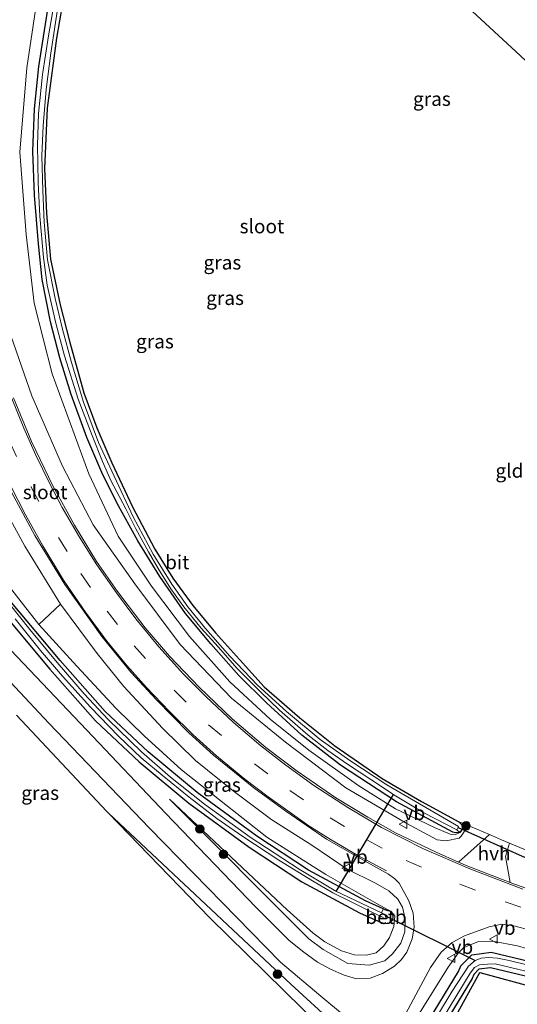
# Model space of a CAD drawing. Units: metres. Extents: x 164511 to 170003, y 369468 to 375000.
# Drawn here: x 167479 to 167568, y 371917 to 372093 of the extents above; entities that cross this region are included whole.
import ezdxf
from ezdxf.enums import TextEntityAlignment as Align

# ---------------------------------------------------------------- set-up
doc = ezdxf.new("R2010")
doc.units = ezdxf.units.M
doc.linetypes.add('VW-3-9_STREEP', pattern=[12, 3, -9])
doc.layers.get('0').update_dxf_attribs({"lineweight": 25})
for name, color, linetype, lineweight in [('B-ME-GR-BOMENSTRUIKEN-GV-B6', 93, 'Continuous', 18), ('B-ME-GR-BOOM-GV-B6', 93, 'Continuous', 18), ('B-ME-GR-BOOM-S-B1', 93, 'Continuous', 18), ('B-ME-GW-KRUINLIJN-L-B1', 93, 'Continuous', 18), ('B-ME-GW-TEENLIJN-L-B1', 93, 'Continuous', 18), ('B-ME-IE-GRASLAND-GV-B6', 93, 'Continuous', 18), ('B-ME-IE-GRONDWERKLIJN-GROND_INGERICHT-GV-B6', 253, 'Continuous', 18), ('B-ME-IE-HULPGEOMETRIE-L-B1', 53, 'Continuous', 18), ('B-ME-IE-INRICHTINGSELEMENT-S-B1', 253, 'Continuous', 18), ('B-ME-OB-BEKLEDING-GV-B6', 253, 'Continuous', 18), ('B-ME-OG-WATER-GV-B6', 153, 'Continuous', 18), ('B-ME-VH-VERH_SOORT-BITUMEN-GV-B6', 8, 'IE-TERREINAFSCHEIDING-NATUURLIJK-HOUTWAL', 18), ('B-ME-VH-VERH_SOORT-HALF_VERHARDING-GV-B6', 8, 'IE-TERREINAFSCHEIDING-NATUURLIJK-HOUTWAL', 18), ('B-ME-VW-MARKERING-39STREEP-015-L-B1', 255, 'VW-3-9_STREEP', 18), ('B-ME-VW-MARKERING-STREEP-015-L-B1', 7, 'Continuous', 18), ('B-ME-VW-MEUBILAIR_WEGMEUBILAIR-VERKEERSBORD-S-B1', 8, 'Continuous', 18)]:
    doc.layers.add(name, color=color, linetype=linetype, lineweight=lineweight)
for name, color, linetype in [('B-ME-GW-INSTEEKWATERGANG-L-B1', 10, 'Continuous'), ('B-ME-IE-TERREINAFSCHEIDING-HAAG-L-B1', 10, 'Continuous'), ('B-ME-KW-DUIKER-L-B1', 10, 'Continuous')]:
    doc.layers.add(name, color=color, linetype=linetype)
doc.styles.add('NLCS-ISO', font='NLCS-ISO.TTF')
doc.linetypes.add('IE-TERREINAFSCHEIDING-NATUURLIJK-HOUTWAL', pattern='A,7,-1.5,[67,NLCS.SHX,S=0.75,R=45,X=0,Y=0],-1.5,7,-1.5,[70,NLCS.SHX,S=0.75,R=0,X=0,Y=0],-1.5', length=20)

# ---------------------------------------------------------------- blocks, each defined once
blk = doc.blocks.new('boom')
h = blk.add_hatch(color=256)
edge = h.paths.add_edge_path()
edge.add_arc((0, 0), 0.75, 0, 360)
blk.add_circle((0, 0), 0.75)
blk = doc.blocks.new('put')
for p, q in [((0.75, 0.75), (-0.75, 0.75)), ((-0.75, 0.75), (-0.75, -0.75)), ((0.75, -0.75), (0.75, 0.75)), ((-0.75, -0.75), (0.75, -0.75))]:
    blk.add_line(p, q)
blk.add_lwpolyline([(-0.625, 0.625), (0.625, 0.625), (0.625, -0.625), (-0.625, -0.625)], close=True)
blk = doc.blocks.new('verkeersbord')
for p, q in [((0, 0.75), (-0.75, -0.625)), ((0.75, -0.625), (0, 0.75)), ((-0.75, -0.625), (0.75, -0.625))]:
    blk.add_line(p, q)

msp = doc.modelspace()

# ---------------------------------------------------------------- linework, layer by layer
at = {"layer": 'B-ME-GR-BOMENSTRUIKEN-GV-B6'}
for points in [[(167459.482, 372102.189, 30.077), (167458.244, 372090.726, 30.006), (167457.771, 372081.961, 29.822), (167458.129, 372072.917, 29.682), (167458.682, 372063.495, 29.375), (167460.088, 372051.333, 29.02), (167462.462, 372039.98, 28.84), (167465.138, 372030.661, 28.555), (167468.895, 372020.451, 28.327), (167474.548, 372007.648, 28.034), (167479.457, 371998.719, 27.758), (167485.8, 371988.352, 27.341), (167481.933, 371984.719, 25.127)], [(167481.933, 371984.719, 25.127), (167473.448, 371995.549, 24.891), (167466.363, 372008.046, 24.904), (167461.012, 372020.828, 25.145), (167454.493, 372038.513, 25.031), (167450.843, 372054.538, 25.066), (167448.979, 372068.847, 25.224), (167448.056, 372083.568, 25.272), (167448.412, 372097.695, 25.14)]]:
    msp.add_polyline3d(points, dxfattribs=at)
at = {"layer": 'B-ME-GR-BOOM-GV-B6'}
msp.add_polyline3d([(167650.002, 372052.623, 25.105), (167623.654, 372050.806, 25.447), (167616.837, 372051.841, 25.417), (167610.595, 372054.949, 25.39), (167588.459, 372069.428, 25.259), (167577.882, 372077.386, 25.246), (167568.17, 372086.473, 25.25), (167558.727, 372095.207, 25.259)], dxfattribs=at)
at = {"layer": 'B-ME-GW-INSTEEKWATERGANG-L-B1'}
for points in [[(167486.722, 372099.042, 25.145), (167485.084, 372089.64, 25.127), (167483.418, 372077.099, 25.145), (167482.961, 372066.338, 25.123), (167483.309, 372058.291, 25.127), (167484.062, 372050.107, 25.057), (167485.79, 372041.927, 25.062), (167487.415, 372035.455, 25.04), (167490.02, 372026.198, 24.996), (167492.32, 372019.943, 25.018), (167495, 372013.635, 25.022), (167498.705, 372005.795, 24.952), (167502.715, 371998.225, 24.983), (167505.95, 371993.033, 24.961), (167509.505, 371988.119, 24.939), (167513.541, 371983.218, 24.904), (167517.854, 371978.461, 24.904), (167522.302, 371973.586, 24.877), (167528.654, 371968.021, 24.851), (167534.938, 371963.001, 24.838), (167543.428, 371957.192, 24.921), (167550.446, 371953.076, 25), (167557.148, 371949.386, 25.083)], [(167557.285, 371947.495, 25.035), (167556.548, 371947.418, 25.031), (167556.074, 371947.568, 25.026), (167545.96, 371953.015, 25.009), (167535.961, 371959.54, 24.996), (167529.009, 371964.949, 24.948), (167522.667, 371970.692, 24.939), (167517.751, 371975.588, 24.891), (167512.75, 371981.235, 24.93), (167508.171, 371986.668, 25.044), (167503.609, 371993.289, 25.053), (167499.693, 371999.667, 25.105), (167495.896, 372006.497, 25.145), (167493.232, 372011.93, 25.114), (167490.542, 372018.198, 25.088), (167487.761, 372025.854, 25.088), (167485.724, 372032.474, 25.092), (167484.039, 372038.893, 25.092), (167482.569, 372046.491, 25.083), (167481.889, 372052.821, 25.057), (167481.155, 372061.578, 25.088), (167480.857, 372069.407, 25.044), (167481.147, 372077.007, 25.066), (167481.965, 372084.61, 25.228), (167483.622, 372095.183, 25.285)], [(167544.993, 371933.379, 25.07), (167544.211, 371933.567, 25.025), (167540.409, 371935.253, 25.008), (167530.239, 371940.737, 25.069), (167520.96, 371946.853, 24.923), (167510.26, 371954.666, 24.893), (167501.496, 371961.917, 24.858), (167493.802, 371969.183, 24.853), (167485.754, 371978.291, 24.836), (167476.751, 371988.996, 24.888), (167471.541, 371996.488, 24.805), (167466.445, 372005.003, 24.77), (167461.973, 372013.976, 24.836), (167457.865, 372022.876, 24.897), (167454.993, 372030.838, 24.866), (167451.404, 372043.539, 24.871), (167448.297, 372055.001, 24.802), (167446.138, 372069.845, 24.784), (167445.124, 372081.068, 24.768), (167445.903, 372093.824, 24.772)], [(167459.999, 372012.556, 24.844), (167464.338, 372003.85, 24.781), (167469.524, 371995.185, 24.816), (167474.843, 371987.536, 24.899), (167483.936, 371976.724, 24.847), (167492.075, 371967.513, 24.864), (167499.905, 371960.118, 24.869), (167508.786, 371952.771, 24.904), (167519.591, 371944.881, 24.934), (167529.007, 371938.675, 25.079), (167539.351, 371933.097, 25.018), (167543.238, 371931.373, 25.035), (167543.905, 371931.192, 25.066), (167544.65, 371931.28, 25.066), (167545.313, 371931.85, 25.066), (167545.359, 371932.415, 25.066), (167545.321, 371932.876, 25.07), (167544.993, 371933.379, 25.07)], [(167557.148, 371949.386, 25.083), (167557.877, 371948.657, 25.097), (167557.781, 371948.166, 25.097), (167557.285, 371947.495, 25.035)], [(167547.348, 371901.385, 25.425), (167546.984, 371901.115, 25.439), (167546.262, 371900.979, 25.434), (167545.677, 371901.139, 25.434), (167544.871, 371901.779, 25.434), (167544.638, 371902.231, 25.434), (167544.999, 371902.814, 25.41), (167557.046, 371922.614, 25.215), (167557.453, 371923.618, 25.211), (167559.443, 371925.631, 25.196), (167562.941, 371926.059, 25.192), (167582.145, 371921.492, 25.162), (167592.458, 371919.575, 25.139), (167603.138, 371918.699, 25.082), (167612.153, 371918.431, 25.091), (167622.54, 371918.363, 25.167), (167633.867, 371918.74, 25.197), (167645.806, 371920.374, 25.193), (167660.328, 371922.519, 25.121)], [(167660.72, 371919.797, 25.156), (167646.194, 371917.652, 25.228), (167634.1, 371915.996, 25.232), (167622.577, 371915.613, 25.202), (167612.103, 371915.681, 25.127), (167602.985, 371915.953, 25.118), (167592.094, 371916.846, 25.175), (167581.575, 371918.801, 25.197), (167562.785, 371923.27, 25.228), (167560.726, 371923.018, 25.228), (167559.795, 371922.076, 25.228), (167559.511, 371921.375, 25.228), (167547.348, 371901.385, 25.425)]]:
    msp.add_polyline3d(points, dxfattribs=at)
at = {"layer": 'B-ME-GW-KRUINLIJN-L-B1'}
msp.add_line((167558.095, 371949.025, 25.316), (167557.148, 371949.386, 25.083), dxfattribs=at)
for points in [[(167472.978, 372097.429, 29.7), (167471.841, 372086.549, 29.467), (167471.343, 372075.903, 29.143), (167471.875, 372062.82, 28.84), (167473.97, 372048.594, 28.529), (167476.543, 372037.66, 28.227), (167480.705, 372025.635, 27.828), (167486.172, 372013.059, 27.402), (167491.669, 372002.58, 27.153), (167499.113, 371992.025, 26.644), (167507.218, 371981.172, 26.491), (167516.427, 371971.534, 26.184), (167526.113, 371963.662, 25.982), (167536.907, 371955.495, 25.802), (167547.793, 371949.107, 25.802), (167553.251, 371946.164, 25.794), (167554.861, 371946.003, 25.745), (167557.162, 371946.461, 25.697), (167557.539, 371946.873, 25.548), (167558.136, 371947.738, 25.32), (167558.26, 371948.703, 25.316), (167558.095, 371949.025, 25.316)], [(167505.356, 371953.46, 25.031), (167530.249, 371928.485, 25.723), (167532.837, 371926.546, 25.872), (167537.244, 371924.08, 25.96), (167541.087, 371923.735, 26.065), (167543.873, 371924.565, 26.232), (167545.253, 371925.816, 26.166), (167546.729, 371927.688, 26.149), (167547.444, 371929.723, 26.122), (167547.495, 371932.058, 26.096), (167547.06, 371934.126, 26.057), (167546.184, 371935.544, 26.039), (167544.594, 371937.071, 26.065), (167542.214, 371938.445, 26.118), (167537.12, 371940.921, 26.127), (167530.804, 371945.224, 26.201), (167523.67, 371949.774, 26.328), (167516.759, 371954.932, 26.456), (167510.003, 371960.386, 26.565), (167504.062, 371966.168, 26.762), (167497.132, 371973.654, 26.955), (167492.373, 371979.513, 27.157), (167485.8, 371988.352, 27.341)], [(167521.531, 371879.16, 25.247), (167527.876, 371892.21, 25.561), (167534.629, 371905.838, 26.004), (167535.799, 371908.81, 26.03), (167536.13, 371910.934, 26.083), (167535.703, 371912.386, 26.131), (167534.855, 371913.191, 26.136), (167527.038, 371920.378, 25.868), (167516.663, 371930.066, 25.452), (167494.407, 371950.955, 24.783)], [(167660.16, 371923.68, 25.508), (167645.22, 371921.765, 25.557), (167631.058, 371920.311, 25.645), (167620.851, 371919.866, 25.662), (167610.663, 371919.593, 25.631), (167602.944, 371920.148, 25.671), (167594.588, 371921.265, 25.684), (167584.762, 371922.864, 25.741), (167575.69, 371924.852, 25.816), (167567.632, 371927.222, 25.855), (167563.145, 371928.039, 25.899), (167560.636, 371928.015, 25.96), (167558.026, 371926.9, 26.087), (167557.034, 371925.882, 26.136), (167555.205, 371923.408, 26.179), (167549.775, 371914.677, 26.333), (167545.533, 371906.99, 26.298), (167543.984, 371902.881, 26.184), (167544.16, 371901.734, 26.087), (167544.708, 371901.049, 25.833), (167545.733, 371900.625, 25.609), (167546.387, 371900.685, 25.588), (167547.023, 371900.91, 25.592), (167547.348, 371901.385, 25.425)]]:
    msp.add_polyline3d(points, dxfattribs=at)
at = {"layer": 'B-ME-GW-TEENLIJN-L-B1'}
for points in [[(167557.285, 371947.495, 25.035), (167556.528, 371947.144, 25.044), (167555.543, 371947.176, 25.044), (167552.864, 371948.338, 25.04), (167545.758, 371951.73, 25.062), (167539.236, 371955.841, 25.114), (167530.262, 371962.26, 25.136), (167523.323, 371967.794, 25.149), (167516.139, 371974.454, 25.127), (167508.924, 371982.552, 25.193), (167502.086, 371991.586, 25.268), (167496.137, 372000.509, 25.276), (167490.921, 372011.714, 25.316), (167484.338, 372029.562, 25.364), (167481.093, 372042.199, 25.368), (167479.667, 372054.509, 25.307), (167478.521, 372069.245, 25.351), (167479.781, 372084.315, 25.382), (167483.047, 372105.965, 25.434)], [(167481.933, 371984.719, 25.127), (167488.729, 371977.271, 25.162), (167495.76, 371969.683, 25.232), (167500.786, 371964.822, 25.276), (167507.459, 371958.723, 25.193), (167514.266, 371953.343, 25.136), (167522.766, 371946.675, 25.079), (167533.314, 371939.973, 25.057), (167542.481, 371934.73, 25.075), (167544.993, 371933.379, 25.07)], [(167544.993, 371933.379, 25.07), (167545.66, 371932.51, 25.062), (167545.465, 371930.687, 25.066), (167544.723, 371928.703, 25.031), (167543.68, 371927.249, 25), (167542.315, 371925.989, 24.956), (167540.573, 371925.545, 24.934), (167538.47, 371925.639, 24.917), (167536.122, 371926.337, 24.926), (167533.134, 371927.948, 24.926), (167531.001, 371929.543, 24.921), (167526.395, 371933.656, 24.908), (167505.356, 371953.46, 25.031)]]:
    msp.add_polyline3d(points, dxfattribs=at)
at = {"layer": 'B-ME-IE-GRASLAND-GV-B6'}
for points in [[(167483.047, 372105.965, 25.434), (167479.781, 372084.315, 25.382), (167478.521, 372069.245, 25.351), (167479.667, 372054.509, 25.307), (167481.093, 372042.199, 25.368), (167484.338, 372029.562, 25.364), (167490.921, 372011.714, 25.316), (167496.137, 372000.509, 25.276), (167502.086, 371991.586, 25.268), (167508.924, 371982.552, 25.193), (167516.139, 371974.454, 25.127), (167523.323, 371967.794, 25.149), (167530.262, 371962.26, 25.136), (167539.236, 371955.841, 25.114), (167545.758, 371951.73, 25.062), (167552.864, 371948.338, 25.04), (167555.543, 371947.176, 25.044), (167556.528, 371947.144, 25.044), (167557.285, 371947.495, 25.035)], [(167483.622, 372095.183, 25.285), (167481.965, 372084.61, 25.228), (167481.147, 372077.007, 25.066), (167480.857, 372069.407, 25.044), (167481.155, 372061.578, 25.088), (167481.889, 372052.821, 25.057), (167482.569, 372046.491, 25.083), (167484.039, 372038.893, 25.092), (167485.724, 372032.474, 25.092), (167487.761, 372025.854, 25.088), (167490.542, 372018.198, 25.088), (167493.232, 372011.93, 25.114), (167495.896, 372006.497, 25.145), (167499.693, 371999.667, 25.105), (167503.609, 371993.289, 25.053), (167508.171, 371986.668, 25.044), (167512.75, 371981.235, 24.93), (167517.751, 371975.588, 24.891), (167522.667, 371970.692, 24.939), (167529.009, 371964.949, 24.948), (167535.961, 371959.54, 24.996), (167545.96, 371953.015, 25.009), (167556.074, 371947.568, 25.026), (167556.548, 371947.418, 25.031), (167557.285, 371947.495, 25.035), (167556.528, 371947.144, 25.044), (167555.543, 371947.176, 25.044), (167552.864, 371948.338, 25.04), (167545.758, 371951.73, 25.062), (167539.236, 371955.841, 25.114), (167530.262, 371962.26, 25.136), (167523.323, 371967.794, 25.149), (167516.139, 371974.454, 25.127), (167508.924, 371982.552, 25.193), (167502.086, 371991.586, 25.268), (167496.137, 372000.509, 25.276), (167490.921, 372011.714, 25.316), (167484.338, 372029.562, 25.364), (167481.093, 372042.199, 25.368), (167479.667, 372054.509, 25.307), (167478.521, 372069.245, 25.351), (167479.781, 372084.315, 25.382), (167483.047, 372105.965, 25.434)], [(167485.899, 372102.85, 24.43), (167483.658, 372090.064, 24.43), (167482.621, 372083.172, 24.43), (167481.876, 372076.158, 24.43), (167481.725, 372070.531, 24.43), (167481.855, 372063.843, 24.43), (167482.142, 372057.778, 24.43), (167482.783, 372050.411, 24.43), (167483.463, 372045.451, 24.43), (167485.011, 372038.669, 24.43), (167486.518, 372032.785, 24.43), (167488.992, 372025.043, 24.43), (167491.477, 372018.555, 24.43), (167493.329, 372013.875, 24.43), (167494.815, 372010.49, 24.43), (167497.522, 372005.419, 24.43), (167499.299, 372001.862, 24.43), (167501.566, 371997.754, 24.43), (167503.278, 371994.727, 24.43), (167505.547, 371991.093, 24.43), (167507.926, 371987.86, 24.43), (167510.982, 371984.088, 24.43), (167514.016, 371980.732, 24.43), (167517.465, 371976.854, 24.43), (167521.649, 371972.682, 24.43), (167525.035, 371969.386, 24.43), (167530.138, 371964.911, 24.43), (167533.654, 371962.148, 24.43), (167537.204, 371959.702, 24.43), (167541.364, 371956.998, 24.43), (167545.79, 371954.061, 24.43), (167550.84, 371951.035, 24.43), (167556.789, 371948.004, 24.43), (167557.285, 371947.495, 25.035), (167556.548, 371947.418, 25.031), (167556.074, 371947.568, 25.026), (167545.96, 371953.015, 25.009), (167535.961, 371959.54, 24.996), (167529.009, 371964.949, 24.948), (167522.667, 371970.692, 24.939), (167517.751, 371975.588, 24.891), (167512.75, 371981.235, 24.93), (167508.171, 371986.668, 25.044), (167503.609, 371993.289, 25.053), (167499.693, 371999.667, 25.105), (167495.896, 372006.497, 25.145), (167493.232, 372011.93, 25.114), (167490.542, 372018.198, 25.088), (167487.761, 372025.854, 25.088), (167485.724, 372032.474, 25.092), (167484.039, 372038.893, 25.092), (167482.569, 372046.491, 25.083), (167481.889, 372052.821, 25.057), (167481.155, 372061.578, 25.088), (167480.857, 372069.407, 25.044), (167481.147, 372077.007, 25.066), (167481.965, 372084.61, 25.228), (167483.622, 372095.183, 25.285)], [(167486.722, 372099.042, 25.145), (167485.084, 372089.64, 25.127), (167483.418, 372077.099, 25.145), (167482.961, 372066.338, 25.123), (167483.309, 372058.291, 25.127), (167484.062, 372050.107, 25.057), (167485.79, 372041.927, 25.062), (167487.415, 372035.455, 25.04), (167490.02, 372026.198, 24.996), (167492.32, 372019.943, 25.018), (167495, 372013.635, 25.022), (167498.705, 372005.795, 24.952), (167502.715, 371998.225, 24.983), (167505.95, 371993.033, 24.961), (167509.505, 371988.119, 24.939), (167513.541, 371983.218, 24.904), (167517.854, 371978.461, 24.904), (167522.302, 371973.586, 24.877), (167528.654, 371968.021, 24.851), (167534.938, 371963.001, 24.838), (167543.428, 371957.192, 24.921), (167550.446, 371953.076, 25), (167557.148, 371949.386, 25.083), (167557.877, 371948.657, 25.097), (167557.781, 371948.166, 25.097), (167557.285, 371947.495, 25.035), (167556.789, 371948.004, 24.43), (167557.086, 371948.556, 24.43), (167544.244, 371956.048, 24.43), (167537.591, 371960.362, 24.43), (167532.325, 371964.136, 24.43), (167526.266, 371969.138, 24.417), (167521.111, 371973.876, 24.417), (167516.123, 371979.045, 24.443), (167511.761, 371983.991, 24.439), (167508.611, 371987.906, 24.448), (167505.772, 371991.917, 24.448), (167502.427, 371997.316, 24.448), (167498.858, 372004.009, 24.448), (167495.404, 372011.274, 24.448), (167492.628, 372017.275, 24.448), (167489.937, 372024.499, 24.443), (167487.772, 372031.615, 24.448), (167486.195, 372037.548, 24.443), (167484.866, 372043.074, 24.448), (167483.525, 372049.964, 24.448), (167482.884, 372056.708, 24.448), (167482.66, 372062.406, 24.448), (167482.468, 372068.619, 24.448), (167482.694, 372073.955, 24.448), (167483.277, 372080.494, 24.448), (167484.071, 372086.96, 24.448), (167485.45, 372095.996, 24.448)], [(167472.978, 372097.429, 29.7), (167471.841, 372086.549, 29.467), (167471.343, 372075.903, 29.143), (167471.875, 372062.82, 28.84), (167473.97, 372048.594, 28.529), (167476.543, 372037.66, 28.227), (167480.705, 372025.635, 27.828), (167486.172, 372013.059, 27.402), (167491.669, 372002.58, 27.153), (167499.113, 371992.025, 26.644), (167507.218, 371981.172, 26.491), (167516.427, 371971.534, 26.184), (167526.113, 371963.662, 25.982), (167536.907, 371955.495, 25.802), (167547.793, 371949.107, 25.802), (167553.251, 371946.164, 25.794), (167554.861, 371946.003, 25.745), (167557.162, 371946.461, 25.697), (167557.539, 371946.873, 25.548), (167558.136, 371947.738, 25.32), (167558.26, 371948.703, 25.316), (167558.095, 371949.025, 25.316), (167562.624, 371947.115, 25.314)], [(167557.285, 371947.495, 25.035), (167557.781, 371948.166, 25.097), (167557.877, 371948.657, 25.097), (167557.148, 371949.386, 25.083), (167558.095, 371949.025, 25.316), (167558.26, 371948.703, 25.316), (167558.136, 371947.738, 25.32), (167557.539, 371946.873, 25.548), (167557.162, 371946.461, 25.697), (167554.861, 371946.003, 25.745), (167553.251, 371946.164, 25.794), (167547.793, 371949.107, 25.802), (167536.907, 371955.495, 25.802), (167526.113, 371963.662, 25.982), (167516.427, 371971.534, 26.184), (167507.218, 371981.172, 26.491), (167499.113, 371992.025, 26.644), (167491.669, 372002.58, 27.153), (167486.172, 372013.059, 27.402), (167480.705, 372025.635, 27.828), (167476.543, 372037.66, 28.227)], [(167562.624, 371947.115, 25.314), (167557.088, 371942.204, 25.75), (167553.092, 371943.968, 25.824), (167545.768, 371947.451, 25.872), (167540.844, 371950.254, 25.925), (167535.08, 371953.733, 26.008), (167528.156, 371958.502, 26.096), (167522.561, 371962.72, 26.193), (167516.528, 371967.861, 26.377), (167510.636, 371973.53, 26.521), (167505.33, 371979.084, 26.683), (167500.98, 371984.13, 26.793), (167496.053, 371990.604, 26.955), (167492.244, 371996.01, 27.166), (167488.308, 372002.481, 27.359), (167484.422, 372009.565, 27.508), (167480.638, 372017.457, 27.744), (167477.4, 372025.261, 27.972)], [(167476.639, 372009.177, 27.994), (167481.228, 372000.631, 27.749), (167486.604, 371991.871, 27.512), (167493.238, 371982.569, 27.183), (167498.477, 371976.139, 27.017), (167502.926, 371971.306, 26.885), (167508.823, 371965.339, 26.74), (167513.197, 371961.35, 26.679), (167520.425, 371955.473, 26.513), (167526.144, 371951.311, 26.403), (167533.448, 371946.32, 26.271), (167541.285, 371941.808, 26.21), (167544.524, 371940.053, 26.188), (167545.681, 371939.225, 26.144), (167546.451, 371938.407, 26.144), (167548.17, 371935.269, 26.14), (167548.923, 371933.05, 26.136), (167549.145, 371930.566, 26.157), (167548.796, 371928.467, 26.219), (167547.818, 371926.065, 26.245), (167546.891, 371924.797, 26.337), (167545.593, 371923.555, 26.311), (167543.48, 371922.284, 26.324), (167541.232, 371921.459, 26.342), (167538.777, 371921.332, 26.285), (167536.619, 371921.996, 26.236), (167534.168, 371923.061, 26.127), (167531.812, 371924.292, 26.087), (167529.144, 371926.279, 26.008), (167526.67, 371928.258, 25.951), (167520.796, 371934.162, 25.715), (167504.656, 371950.925, 25.351), (167490.565, 371965.794, 25.123), (167476.882, 371980.201, 24.987)], [(167544.993, 371933.379, 25.07), (167545.66, 371932.51, 25.062), (167545.465, 371930.687, 25.066), (167544.723, 371928.703, 25.031), (167543.68, 371927.249, 25), (167542.315, 371925.989, 24.956), (167540.573, 371925.545, 24.934), (167538.47, 371925.639, 24.917), (167536.122, 371926.337, 24.926), (167533.134, 371927.948, 24.926), (167531.001, 371929.543, 24.921), (167526.395, 371933.656, 24.908), (167505.356, 371953.46, 25.031), (167530.249, 371928.485, 25.723), (167532.837, 371926.546, 25.872), (167537.244, 371924.08, 25.96), (167541.087, 371923.735, 26.065), (167543.873, 371924.565, 26.232), (167545.253, 371925.816, 26.166), (167546.729, 371927.688, 26.149), (167547.444, 371929.723, 26.122), (167547.495, 371932.058, 26.096), (167547.06, 371934.126, 26.057), (167546.184, 371935.544, 26.039), (167544.594, 371937.071, 26.065), (167542.214, 371938.445, 26.118), (167537.12, 371940.921, 26.127), (167530.804, 371945.224, 26.201), (167523.67, 371949.774, 26.328), (167516.759, 371954.932, 26.456), (167510.003, 371960.386, 26.565), (167504.062, 371966.168, 26.762), (167497.132, 371973.654, 26.955), (167492.373, 371979.513, 27.157), (167485.8, 371988.352, 27.341), (167479.457, 371998.719, 27.758), (167474.548, 372007.648, 28.034)], [(167473.448, 371995.549, 24.891), (167481.933, 371984.719, 25.127), (167488.729, 371977.271, 25.162), (167495.76, 371969.683, 25.232), (167500.786, 371964.822, 25.276), (167507.459, 371958.723, 25.193), (167514.266, 371953.343, 25.136), (167522.766, 371946.675, 25.079), (167533.314, 371939.973, 25.057), (167542.481, 371934.73, 25.075), (167544.993, 371933.379, 25.07), (167544.211, 371933.567, 25.025), (167540.409, 371935.253, 25.008), (167530.239, 371940.737, 25.069), (167520.96, 371946.853, 24.923), (167510.26, 371954.666, 24.893), (167501.496, 371961.917, 24.858), (167493.802, 371969.183, 24.853), (167485.754, 371978.291, 24.836), (167476.751, 371988.996, 24.888)], [(167477.683, 371985.766, 24.027), (167482.261, 371980.073, 24.036), (167486.21, 371975.466, 24.027), (167491.17, 371969.933, 24.093), (167496.215, 371964.749, 24.106), (167500.27, 371960.839, 24.123), (167503.994, 371957.77, 24.119), (167508.866, 371953.845, 24.128), (167513.778, 371949.999, 24.132), (167518.435, 371946.789, 24.194), (167524.882, 371942.53, 24.198), (167530.916, 371938.864, 24.198), (167534.543, 371936.729, 24.198), (167537.638, 371935.218, 24.198), (167541.778, 371933.135, 24.198), (167543.092, 371932.514, 24.198), (167542.778, 371931.632, 25.033), (167543.251, 371931.421, 25.035), (167543.909, 371931.243, 25.066), (167544.629, 371931.328, 25.065), (167545.265, 371931.875, 25.065), (167545.309, 371932.415, 25.065), (167545.272, 371932.859, 25.069), (167544.962, 371933.335, 25.07), (167544.199, 371933.518, 25.025), (167543.552, 371933.805, 25.022), (167543.304, 371933.11, 24.197), (167535.109, 371937.007, 24.189), (167528.525, 371940.938, 24.185), (167519.762, 371946.667, 24.167), (167511.583, 371952.555, 24.194), (167505.525, 371957.397, 24.141), (167500.314, 371961.912, 24.141), (167494.352, 371967.747, 24.15), (167490.054, 371972.318, 24.15), (167485.203, 371977.907, 24.167), (167480.336, 371983.833, 24.123), (167474.998, 371990.539, 24.167)], [(167476.751, 371988.996, 24.888), (167485.754, 371978.291, 24.836), (167493.802, 371969.183, 24.853), (167501.496, 371961.917, 24.858), (167510.26, 371954.666, 24.893), (167520.96, 371946.853, 24.923), (167530.239, 371940.737, 25.069), (167540.409, 371935.253, 25.008), (167544.211, 371933.567, 25.025), (167544.993, 371933.379, 25.07), (167545.321, 371932.876, 25.07), (167545.359, 371932.415, 25.066), (167545.313, 371931.85, 25.066), (167544.65, 371931.28, 25.066), (167543.905, 371931.192, 25.066), (167543.238, 371931.373, 25.035), (167539.351, 371933.097, 25.018), (167529.007, 371938.675, 25.079), (167519.591, 371944.881, 24.934), (167508.786, 371952.771, 24.904), (167499.905, 371960.118, 24.869), (167492.075, 371967.513, 24.864), (167483.936, 371976.724, 24.847), (167474.843, 371987.536, 24.899)], [(167474.843, 371987.536, 24.899), (167483.936, 371976.724, 24.847), (167492.075, 371967.513, 24.864), (167499.905, 371960.118, 24.869), (167508.786, 371952.771, 24.904), (167519.591, 371944.881, 24.934), (167529.007, 371938.675, 25.079), (167539.351, 371933.097, 25.018), (167543.238, 371931.373, 25.035), (167543.905, 371931.192, 25.066), (167544.65, 371931.28, 25.066), (167545.313, 371931.85, 25.066), (167545.359, 371932.415, 25.066), (167545.321, 371932.876, 25.07), (167544.993, 371933.379, 25.07)], [(167544.993, 371933.379, 25.07), (167542.481, 371934.73, 25.075), (167533.314, 371939.973, 25.057), (167522.766, 371946.675, 25.079), (167514.266, 371953.343, 25.136), (167507.459, 371958.723, 25.193), (167500.786, 371964.822, 25.276), (167495.76, 371969.683, 25.232), (167488.729, 371977.271, 25.162), (167481.933, 371984.719, 25.127), (167485.8, 371988.352, 27.341), (167492.373, 371979.513, 27.157), (167497.132, 371973.654, 26.955), (167504.062, 371966.168, 26.762), (167510.003, 371960.386, 26.565), (167516.759, 371954.932, 26.456), (167523.67, 371949.774, 26.328), (167530.804, 371945.224, 26.201), (167537.12, 371940.921, 26.127), (167542.214, 371938.445, 26.118), (167544.594, 371937.071, 26.065), (167546.184, 371935.544, 26.039), (167547.06, 371934.126, 26.057), (167547.495, 371932.058, 26.096), (167547.444, 371929.723, 26.122), (167546.729, 371927.688, 26.149), (167545.253, 371925.816, 26.166), (167543.873, 371924.565, 26.232), (167541.087, 371923.735, 26.065), (167537.244, 371924.08, 25.96), (167532.837, 371926.546, 25.872), (167530.249, 371928.485, 25.723), (167505.356, 371953.46, 25.031), (167526.395, 371933.656, 24.908), (167531.001, 371929.543, 24.921), (167533.134, 371927.948, 24.926), (167536.122, 371926.337, 24.926), (167538.47, 371925.639, 24.917), (167540.573, 371925.545, 24.934), (167542.315, 371925.989, 24.956), (167543.68, 371927.249, 25), (167544.723, 371928.703, 25.031), (167545.465, 371930.687, 25.066), (167545.66, 371932.51, 25.062), (167544.993, 371933.379, 25.07)], [(167465.603, 371986.409, 24.948), (167483.717, 371967.06, 25.04), (167501.742, 371948.296, 25.263), (167525.217, 371924.311, 25.969), (167532.405, 371918.225, 26.175), (167536.641, 371914.691, 26.346), (167537.787, 371913.606, 26.407), (167538.564, 371912.563, 26.412), (167538.917, 371910.512, 26.412), (167538.919, 371908.486, 26.394), (167538.544, 371906.448, 26.35), (167537.735, 371904.567, 26.333), (167535.303, 371899.645, 26.157)], [(167535.303, 371899.645, 26.157), (167523.539, 371877.88, 25.447), (167521.531, 371879.16, 25.247), (167527.876, 371892.21, 25.561), (167534.629, 371905.838, 26.004), (167535.799, 371908.81, 26.03), (167536.13, 371910.934, 26.083), (167535.703, 371912.386, 26.131), (167534.855, 371913.191, 26.136), (167527.038, 371920.378, 25.868), (167516.663, 371930.066, 25.452), (167494.407, 371950.955, 24.783), (167494.111, 371951.261, 24.781), (167477.948, 371968.517, 24.693)], [(167532.404, 371912.714, 24.798), (167512.537, 371932.223, 24.895), (167494.407, 371950.955, 24.783), (167516.663, 371930.066, 25.452), (167527.038, 371920.378, 25.868), (167534.855, 371913.191, 26.136)], [(167572.683, 371936.292, 25.64), (167567.095, 371938.248, 25.688), (167566.337, 371938.541, 25.691), (167565.466, 371943.236, 25.465), (167566.217, 371945.599, 25.313)], [(167566.217, 371945.599, 25.313), (167569.897, 371944.047, 25.311)], [(167543.706, 371907.73, 26.456), (167549.002, 371917.697, 26.521), (167552.026, 371923.366, 26.42), (167553.959, 371926.103, 26.337), (167555.946, 371927.8, 26.241), (167558.14, 371929.039, 26.153), (167562.528, 371930.593, 26.008), (167564.8, 371931.086, 25.956), (167566.962, 371930.799, 25.929), (167570.134, 371929.95, 25.947), (167576.472, 371928.043, 25.925), (167586.746, 371925.796, 25.903), (167595.478, 371924.307, 25.899), (167603.326, 371923.431, 25.842), (167609.325, 371923.163, 25.855), (167615.835, 371922.916, 25.833), (167624.748, 371923.071, 25.846), (167633.875, 371923.558, 25.824), (167641.678, 371924.263, 25.741), (167654.945, 371925.725, 25.662), (167665.013, 371927.024, 25.631)], [(167549.775, 371914.677, 26.333), (167555.205, 371923.408, 26.179), (167557.034, 371925.882, 26.136), (167558.026, 371926.9, 26.087), (167560.636, 371928.015, 25.96), (167563.145, 371928.039, 25.899), (167567.632, 371927.222, 25.855), (167575.69, 371924.852, 25.816), (167584.762, 371922.864, 25.741), (167594.588, 371921.265, 25.684), (167602.944, 371920.148, 25.671), (167610.663, 371919.593, 25.631), (167620.851, 371919.866, 25.662), (167631.058, 371920.311, 25.645), (167645.22, 371921.765, 25.557), (167660.16, 371923.68, 25.508)], [(167665.013, 371927.024, 25.631), (167660.16, 371923.68, 25.508), (167645.22, 371921.765, 25.557), (167631.058, 371920.311, 25.645), (167620.851, 371919.866, 25.662), (167610.663, 371919.593, 25.631), (167602.944, 371920.148, 25.671), (167594.588, 371921.265, 25.684), (167584.762, 371922.864, 25.741), (167575.69, 371924.852, 25.816), (167567.632, 371927.222, 25.855), (167563.145, 371928.039, 25.899), (167560.636, 371928.015, 25.96), (167558.026, 371926.9, 26.087), (167557.034, 371925.882, 26.136), (167555.205, 371923.408, 26.179), (167549.775, 371914.677, 26.333)], [(167544.999, 371902.814, 25.41), (167557.046, 371922.614, 25.215), (167557.453, 371923.618, 25.211), (167559.443, 371925.631, 25.196), (167562.941, 371926.059, 25.192), (167582.145, 371921.492, 25.162), (167592.458, 371919.575, 25.139), (167603.138, 371918.699, 25.082), (167612.153, 371918.431, 25.091), (167622.54, 371918.363, 25.167), (167633.867, 371918.74, 25.197), (167645.806, 371920.374, 25.193), (167660.328, 371922.519, 25.121)], [(167660.16, 371923.68, 25.508), (167660.328, 371922.519, 25.121), (167645.806, 371920.374, 25.193), (167633.867, 371918.74, 25.197), (167622.54, 371918.363, 25.167), (167612.153, 371918.431, 25.091), (167603.138, 371918.699, 25.082), (167592.458, 371919.575, 25.139), (167582.145, 371921.492, 25.162), (167562.941, 371926.059, 25.192), (167559.443, 371925.631, 25.196), (167557.453, 371923.618, 25.211), (167557.046, 371922.614, 25.215), (167544.999, 371902.814, 25.41)], [(167660.328, 371922.519, 25.121), (167660.436, 371921.766, 24.334), (167657.68, 371921.29, 24.334), (167645.651, 371919.655, 24.36), (167634.009, 371918.208, 24.316), (167622.801, 371917.557, 24.343), (167613.743, 371917.413, 24.347), (167605.52, 371917.563, 24.303), (167592.9, 371918.607, 24.259), (167580.985, 371920.968, 24.264), (167566.161, 371924.592, 24.329), (167564.032, 371925.039, 24.329), (167562.441, 371925.123, 24.329), (167561.145, 371924.993, 24.329), (167560.027, 371924.595, 24.329), (167558.869, 371923.596, 24.329), (167555.918, 371919.082, 24.325), (167545.985, 371902.557, 24.386)], [(167546.869, 371902.06, 24.386), (167559.161, 371922.332, 24.255), (167559.94, 371923.322, 24.255), (167560.85, 371923.796, 24.255), (167562.269, 371923.959, 24.251), (167563.656, 371923.973, 24.251), (167580.851, 371919.887, 24.272), (167592.874, 371917.654, 24.268), (167604.087, 371916.868, 24.264), (167609.619, 371916.57, 24.268)], [(167602.985, 371915.953, 25.118), (167592.094, 371916.846, 25.175), (167581.575, 371918.801, 25.197), (167562.785, 371923.27, 25.228), (167560.726, 371923.018, 25.228), (167559.795, 371922.076, 25.228), (167559.511, 371921.375, 25.228), (167547.348, 371901.385, 25.425)], [(167547.348, 371901.385, 25.425), (167559.511, 371921.375, 25.228), (167559.795, 371922.076, 25.228), (167560.726, 371923.018, 25.228), (167562.785, 371923.27, 25.228), (167581.575, 371918.801, 25.197), (167592.094, 371916.846, 25.175), (167602.985, 371915.953, 25.118)], [(167590.566, 371915.963, 24.785), (167581.061, 371916.937, 24.93), (167560.91, 371922.451, 25.009), (167548.488, 371899.87, 25.645)]]:
    msp.add_polyline3d(points, dxfattribs=at)
at = {"layer": 'B-ME-IE-GRONDWERKLIJN-GROND_INGERICHT-GV-B6'}
for points in [[(167569.897, 371944.047, 25.311), (167566.217, 371945.599, 25.313), (167564.789, 371946.201, 25.313), (167562.624, 371947.115, 25.314), (167558.095, 371949.025, 25.316), (167557.148, 371949.386, 25.083), (167550.446, 371953.076, 25), (167543.428, 371957.192, 24.921), (167534.938, 371963.001, 24.838), (167528.654, 371968.021, 24.851), (167522.302, 371973.586, 24.877), (167517.854, 371978.461, 24.904), (167513.541, 371983.218, 24.904), (167509.505, 371988.119, 24.939), (167505.95, 371993.033, 24.961), (167502.715, 371998.225, 24.983), (167498.705, 372005.795, 24.952), (167495, 372013.635, 25.022), (167492.32, 372019.943, 25.018), (167490.02, 372026.198, 24.996), (167487.415, 372035.455, 25.04), (167485.79, 372041.927, 25.062), (167484.062, 372050.107, 25.057), (167483.309, 372058.291, 25.127), (167482.961, 372066.338, 25.123), (167483.418, 372077.099, 25.145), (167485.084, 372089.64, 25.127), (167486.722, 372099.042, 25.145)], [(167558.727, 372095.207, 25.259), (167568.17, 372086.473, 25.25), (167577.882, 372077.386, 25.246), (167588.459, 372069.428, 25.259), (167610.595, 372054.949, 25.39), (167616.837, 372051.841, 25.417), (167623.654, 372050.806, 25.447), (167650.002, 372052.623, 25.105), (167657.941, 372047.529, 25.044), (167668.879, 372040.147, 25.057), (167686.457, 372027.395, 25.07), (167710.922, 372009.563, 25.202)], [(167477.948, 371968.517, 24.693), (167494.111, 371951.261, 24.781), (167494.407, 371950.955, 24.783), (167512.537, 371932.223, 24.895), (167532.404, 371912.714, 24.798), (167533.292, 371911.495, 24.812), (167533.651, 371910.082, 24.812), (167533.623, 371909.229, 24.812), (167533.111, 371908.456, 24.715), (167529.625, 371901.775, 24.68), (167523.845, 371889.739, 24.68), (167519.249, 371880.614, 24.68), (167426.576, 371946.645, 24.246)], [(167604.211, 371914.354, 25.066), (167595.848, 371884.961, 25.026), (167615.241, 371877.42, 24.948), (167610, 371868.013, 24.908), (167585.483, 371879.498, 25.206), (167582.92, 371880.013, 25.276), (167581.032, 371879.908, 25.211), (167579.052, 371878.99, 25.171), (167577.49, 371877.651, 25.167), (167570.457, 371865.766, 24.908), (167565.986, 371868.412, 24.904), (167537.809, 371883.105, 24.917), (167544.37, 371892.685, 25.491), (167545.372, 371894.088, 25.645), (167548.488, 371899.87, 25.645), (167560.91, 371922.451, 25.009), (167581.061, 371916.937, 24.93), (167590.566, 371915.963, 24.785), (167604.211, 371914.354, 25.066)]]:
    msp.add_polyline3d(points, dxfattribs=at)
at = {"layer": 'B-ME-IE-HULPGEOMETRIE-L-B1'}
msp.add_line((167556.789, 371948.004, 24.43), (167557.285, 371947.495, 25.035), dxfattribs=at)
at = {"layer": 'B-ME-IE-TERREINAFSCHEIDING-HAAG-L-B1'}
msp.add_polyline3d([(167548.488, 371899.87, 25.645), (167560.91, 371922.451, 25.009), (167581.061, 371916.937, 24.93), (167590.566, 371915.963, 24.785), (167604.211, 371914.354, 25.066)], dxfattribs=at)
at = {"layer": 'B-ME-KW-DUIKER-L-B1'}
for p, q in [((167535.185, 371936.971, 24.189), (167545.456, 371954.282, 24.43)), ((167557.003, 371948.401, 24.43), (167569.009, 371943.024, 24.393)), ((167544.367, 371932.39, 24.202), (167560.027, 371924.595, 24.329))]:
    msp.add_line(p, q, dxfattribs=at)
at = {"layer": 'B-ME-OB-BEKLEDING-GV-B6'}
msp.add_polyline3d([(167543.092, 371932.514, 24.198), (167544.02, 371932.075, 24.198), (167544.121, 371932.066, 24.202), (167544.293, 371932.129, 24.202), (167544.367, 371932.39, 24.202), (167544.17, 371932.699, 24.198), (167543.304, 371933.11, 24.197), (167543.552, 371933.805, 25.022), (167544.199, 371933.518, 25.025), (167544.962, 371933.335, 25.07), (167545.272, 371932.859, 25.069), (167545.309, 371932.415, 25.065), (167545.265, 371931.875, 25.065), (167544.629, 371931.328, 25.065), (167543.909, 371931.243, 25.066), (167543.251, 371931.421, 25.035), (167542.778, 371931.632, 25.033), (167543.092, 371932.514, 24.198)], dxfattribs=at)
at = {"layer": 'B-ME-OG-WATER-GV-B6'}
for points in [[(167485.45, 372095.996, 24.448), (167484.071, 372086.96, 24.448), (167483.277, 372080.494, 24.448), (167482.694, 372073.955, 24.448), (167482.468, 372068.619, 24.448), (167482.66, 372062.406, 24.448), (167482.884, 372056.708, 24.448), (167483.525, 372049.964, 24.448), (167484.866, 372043.074, 24.448), (167486.195, 372037.548, 24.443), (167487.772, 372031.615, 24.448), (167489.937, 372024.499, 24.443), (167492.628, 372017.275, 24.448), (167495.404, 372011.274, 24.448), (167498.858, 372004.009, 24.448), (167502.427, 371997.316, 24.448), (167505.772, 371991.917, 24.448), (167508.611, 371987.906, 24.448), (167511.761, 371983.991, 24.439), (167516.123, 371979.045, 24.443), (167521.111, 371973.876, 24.417), (167526.266, 371969.138, 24.417), (167532.325, 371964.136, 24.43), (167537.591, 371960.362, 24.43), (167544.244, 371956.048, 24.43), (167557.086, 371948.556, 24.43), (167556.789, 371948.004, 24.43), (167550.84, 371951.035, 24.43), (167545.79, 371954.061, 24.43), (167541.364, 371956.998, 24.43), (167537.204, 371959.702, 24.43), (167533.654, 371962.148, 24.43), (167530.138, 371964.911, 24.43), (167525.035, 371969.386, 24.43), (167521.649, 371972.682, 24.43), (167517.465, 371976.854, 24.43), (167514.016, 371980.732, 24.43), (167510.982, 371984.088, 24.43), (167507.926, 371987.86, 24.43), (167505.547, 371991.093, 24.43), (167503.278, 371994.727, 24.43), (167501.566, 371997.754, 24.43), (167499.299, 372001.862, 24.43), (167497.522, 372005.419, 24.43), (167494.815, 372010.49, 24.43), (167493.329, 372013.875, 24.43), (167491.477, 372018.555, 24.43), (167488.992, 372025.043, 24.43), (167486.518, 372032.785, 24.43), (167485.011, 372038.669, 24.43), (167483.463, 372045.451, 24.43), (167482.783, 372050.411, 24.43), (167482.142, 372057.778, 24.43), (167481.855, 372063.843, 24.43), (167481.725, 372070.531, 24.43), (167481.876, 372076.158, 24.43), (167482.621, 372083.172, 24.43), (167483.658, 372090.064, 24.43), (167485.899, 372102.85, 24.43)], [(167474.998, 371990.539, 24.167), (167480.336, 371983.833, 24.123), (167485.203, 371977.907, 24.167), (167490.054, 371972.318, 24.15), (167494.352, 371967.747, 24.15), (167500.314, 371961.912, 24.141), (167505.525, 371957.397, 24.141), (167511.583, 371952.555, 24.194), (167519.762, 371946.667, 24.167), (167528.525, 371940.938, 24.185), (167535.109, 371937.007, 24.189), (167543.304, 371933.11, 24.197), (167544.17, 371932.699, 24.198), (167544.367, 371932.39, 24.202), (167544.293, 371932.129, 24.202), (167544.121, 371932.066, 24.202), (167544.02, 371932.075, 24.198), (167543.092, 371932.514, 24.198), (167541.778, 371933.135, 24.198), (167537.638, 371935.218, 24.198), (167534.543, 371936.729, 24.198), (167530.916, 371938.864, 24.198), (167524.882, 371942.53, 24.198), (167518.435, 371946.789, 24.194), (167513.778, 371949.999, 24.132), (167508.866, 371953.845, 24.128), (167503.994, 371957.77, 24.119), (167500.27, 371960.839, 24.123), (167496.215, 371964.749, 24.106), (167491.17, 371969.933, 24.093), (167486.21, 371975.466, 24.027), (167482.261, 371980.073, 24.036), (167477.683, 371985.766, 24.027)], [(167545.985, 371902.557, 24.386), (167555.918, 371919.082, 24.325), (167558.869, 371923.596, 24.329), (167560.027, 371924.595, 24.329), (167561.145, 371924.993, 24.329), (167562.441, 371925.123, 24.329), (167564.032, 371925.039, 24.329), (167566.161, 371924.592, 24.329), (167580.985, 371920.968, 24.264), (167592.9, 371918.607, 24.259), (167605.52, 371917.563, 24.303), (167613.743, 371917.413, 24.347), (167622.801, 371917.557, 24.343), (167634.009, 371918.208, 24.316), (167645.651, 371919.655, 24.36), (167657.68, 371921.29, 24.334), (167660.436, 371921.766, 24.334)], [(167609.619, 371916.57, 24.268), (167604.087, 371916.868, 24.264), (167592.874, 371917.654, 24.268), (167580.851, 371919.887, 24.272), (167563.656, 371923.973, 24.251), (167562.269, 371923.959, 24.251), (167560.85, 371923.796, 24.255), (167559.94, 371923.322, 24.255), (167559.161, 371922.332, 24.255), (167546.869, 371902.06, 24.386)]]:
    msp.add_polyline3d(points, dxfattribs=at)
at = {"layer": 'B-ME-VH-VERH_SOORT-BITUMEN-GV-B6'}
for points in [[(167477.4, 372025.261, 27.972), (167480.638, 372017.457, 27.744), (167484.422, 372009.565, 27.508), (167488.308, 372002.481, 27.359), (167492.244, 371996.01, 27.166), (167496.053, 371990.604, 26.955), (167500.98, 371984.13, 26.793), (167505.33, 371979.084, 26.683), (167510.636, 371973.53, 26.521), (167516.528, 371967.861, 26.377), (167522.561, 371962.72, 26.193), (167528.156, 371958.502, 26.096), (167535.08, 371953.733, 26.008), (167540.844, 371950.254, 25.925), (167545.768, 371947.451, 25.872), (167553.092, 371943.968, 25.824), (167557.088, 371942.204, 25.75), (167558.734, 371941.478, 25.719), (167566.337, 371938.541, 25.691), (167567.095, 371938.248, 25.688), (167572.683, 371936.292, 25.64)], [(167476.882, 371980.201, 24.987), (167490.565, 371965.794, 25.123), (167504.656, 371950.925, 25.351), (167520.796, 371934.162, 25.715), (167526.67, 371928.258, 25.951), (167529.144, 371926.279, 26.008), (167531.812, 371924.292, 26.087), (167534.168, 371923.061, 26.127), (167536.619, 371921.996, 26.236), (167538.777, 371921.332, 26.285), (167541.232, 371921.459, 26.342), (167543.48, 371922.284, 26.324), (167545.593, 371923.555, 26.311), (167546.891, 371924.797, 26.337), (167547.818, 371926.065, 26.245), (167548.796, 371928.467, 26.219), (167549.145, 371930.566, 26.157), (167548.923, 371933.05, 26.136), (167548.17, 371935.269, 26.14), (167546.451, 371938.407, 26.144), (167545.681, 371939.225, 26.144), (167544.524, 371940.053, 26.188), (167541.285, 371941.808, 26.21), (167533.448, 371946.32, 26.271), (167526.144, 371951.311, 26.403), (167520.425, 371955.473, 26.513), (167513.197, 371961.35, 26.679), (167508.823, 371965.339, 26.74), (167502.926, 371971.306, 26.885), (167498.477, 371976.139, 27.017), (167493.238, 371982.569, 27.183), (167486.604, 371991.871, 27.512), (167481.228, 372000.631, 27.749), (167476.639, 372009.177, 27.994)], [(167536.641, 371914.691, 26.346), (167532.405, 371918.225, 26.175), (167525.217, 371924.311, 25.969), (167501.742, 371948.296, 25.263), (167483.717, 371967.06, 25.04), (167465.603, 371986.409, 24.948)], [(167570.134, 371929.95, 25.947), (167566.962, 371930.799, 25.929), (167564.8, 371931.086, 25.956), (167562.528, 371930.593, 26.008), (167558.14, 371929.039, 26.153), (167555.946, 371927.8, 26.241), (167553.959, 371926.103, 26.337), (167552.026, 371923.366, 26.42), (167549.002, 371917.697, 26.521), (167543.706, 371907.73, 26.456)]]:
    msp.add_polyline3d(points, dxfattribs=at)
at = {"layer": 'B-ME-VH-VERH_SOORT-HALF_VERHARDING-GV-B6'}
msp.add_polyline3d([(167566.217, 371945.599, 25.313), (167565.466, 371943.236, 25.465), (167566.337, 371938.541, 25.691), (167558.734, 371941.478, 25.719), (167557.088, 371942.204, 25.75), (167562.624, 371947.115, 25.314), (167564.789, 371946.201, 25.313), (167566.217, 371945.599, 25.313)], dxfattribs=at)
at = {"layer": 'B-ME-VW-MARKERING-39STREEP-015-L-B1'}
msp.add_polyline3d([(167476.677, 372017.524, 28.029), (167480.531, 372009.398, 27.823), (167485.457, 372000.321, 27.543), (167489.473, 371993.828, 27.376), (167494.17, 371987.1, 27.148), (167499.019, 371980.894, 26.964), (167506.167, 371972.943, 26.754), (167512.332, 371966.788, 26.578), (167520.526, 371959.816, 26.434), (167526.855, 371955.033, 26.311), (167534.079, 371950.124, 26.197), (167540.77, 371946.108, 26.127), (167547.673, 371942.477, 26.035), (167557.306, 371938.244, 25.973), (167565.398, 371935.093, 25.934), (167574.024, 371932.267, 25.837), (167584.649, 371929.66, 25.789), (167598.273, 371927.406, 25.759), (167608.878, 371926.604, 25.741), (167617.227, 371926.419, 25.719), (167628.012, 371926.708, 25.776), (167640.444, 371927.646, 25.737), (167651.445, 371928.838, 25.662), (167664.433, 371930.462, 25.621)], dxfattribs=at)
at = {"layer": 'B-ME-VW-MARKERING-STREEP-015-L-B1'}
for points in [[(167477.013, 372025.466, 28.056), (167479.257, 372019.842, 27.88), (167481.348, 372015.141, 27.779), (167483.909, 372009.898, 27.613), (167486.147, 372005.684, 27.494), (167489.202, 372000.359, 27.35), (167492.332, 371995.385, 27.214), (167495.832, 371990.391, 27.069), (167499.304, 371985.748, 26.955), (167503.402, 371980.73, 26.797), (167507.868, 371975.817, 26.666), (167511.906, 371971.763, 26.565), (167516.798, 371967.175, 26.425), (167521.701, 371963.014, 26.267), (167526.185, 371959.551, 26.171), (167531.157, 371955.942, 26.1), (167537.233, 371951.999, 26.057), (167543.268, 371948.386, 25.978), (167550.779, 371944.606, 25.89), (167559.109, 371940.971, 25.785), (167568.598, 371937.383, 25.785)], [(167544.196, 371940.644, 26.109), (167539.026, 371943.401, 26.171), (167534.273, 371946.215, 26.25), (167530.283, 371948.722, 26.302), (167526.496, 371951.354, 26.372), (167522.998, 371953.89, 26.456), (167518.816, 371957.048, 26.508), (167513.751, 371961.243, 26.644), (167509.563, 371964.967, 26.683), (167505.322, 371969.159, 26.854), (167501.224, 371973.436, 26.916), (167497.709, 371977.375, 26.999), (167494.146, 371981.764, 27.135), (167490.298, 371986.955, 27.284), (167486.38, 371992.653, 27.437), (167482.65, 371998.807, 27.674), (167479.546, 372004.35, 27.823), (167476.927, 372009.501, 27.959)]]:
    msp.add_polyline3d(points, dxfattribs=at)

# ---------------------------------------------------------------- block references
at = {"layer": 'B-ME-GR-BOOM-S-B1', "rotation": 90}
for p in [(167510.762, 371948.128, 25.127), (167558.418, 371948.699, 25.101), (167514.999, 371943.592, 25.25), (167524.666, 371922.149, 25.776)]:
    msp.add_blockref('boom', p, dxfattribs=at)
at = {"layer": 'B-ME-IE-INRICHTINGSELEMENT-S-B1', "rotation": 90}
msp.add_blockref('put', (167537.361, 371941.421, 26.228), dxfattribs=at)
at = {"layer": 'B-ME-VW-MEUBILAIR_WEGMEUBILAIR-VERKEERSBORD-S-B1', "rotation": 90}
for p in [(167547.214, 371948.966, 25.785), (167536.923, 371941.131, 26.21), (167563.389, 371928.418, 26.074), (167555.81, 371924.981, 26.302)]:
    msp.add_blockref('verkeersbord', p, dxfattribs=at)

# ---------------------------------------------------------------- texts
at = {"layer": 'B-ME-IE-GRASLAND-GV-B6', "ltscale": 0.2, "style": 'NLCS-ISO'}
for p in [(167552.3025, 372078.779), (167514.8015, 372049.504), (167515.278, 372043.1535), (167502.7305, 372035.3845), (167514.714, 371956.0435), (167482.181, 371954.5755)]:
    msp.add_text('gras', height=2.5, dxfattribs=at).set_placement(p, align=Align.MIDDLE_CENTER)
at = {"layer": 'B-ME-IE-GRONDWERKLIJN-GROND_INGERICHT-GV-B6', "ltscale": 0.2, "style": 'NLCS-ISO'}
msp.add_text('gld', height=2.5, dxfattribs=at).set_placement((167566.1849, 372012.2494), align=Align.MIDDLE_CENTER)
at = {"layer": 'B-ME-OB-BEKLEDING-GV-B6', "ltscale": 0.2, "style": 'NLCS-ISO'}
msp.add_text('betb', height=2.5, dxfattribs=at).set_placement((167544.0881, 371932.3849), align=Align.MIDDLE_CENTER)
at = {"layer": 'B-ME-OG-WATER-GV-B6', "ltscale": 0.2, "style": 'NLCS-ISO'}
for p in [(167521.8731, 372055.982), (167483.0678, 372008.408)]:
    msp.add_text('sloot', height=2.5, dxfattribs=at).set_placement(p, align=Align.MIDDLE_CENTER)
at = {"layer": 'B-ME-VH-VERH_SOORT-BITUMEN-GV-B6', "ltscale": 0.2, "style": 'NLCS-ISO'}
msp.add_text('bit', height=2.5, dxfattribs=at).set_placement((167506.7163, 371995.8686), align=Align.MIDDLE_CENTER)
at = {"layer": 'B-ME-VH-VERH_SOORT-HALF_VERHARDING-GV-B6', "ltscale": 0.2, "style": 'NLCS-ISO'}
msp.add_text('hvh', height=2.5, dxfattribs=at).set_placement((167563.434, 371943.7466), align=Align.MIDDLE_CENTER)
at = {"layer": 'B-ME-VW-MEUBILAIR_WEGMEUBILAIR-VERKEERSBORD-S-B1', "ltscale": 0.2, "style": 'NLCS-ISO'}
for p in [(167547.214, 371948.966, 25.785), (167536.923, 371941.131, 26.21), (167563.389, 371928.418, 26.074), (167555.81, 371924.981, 26.302)]:
    msp.add_text('vb', height=2.5, dxfattribs=at).set_placement(p, align=Align.BOTTOM_LEFT)

doc.saveas('drawing.dxf')
